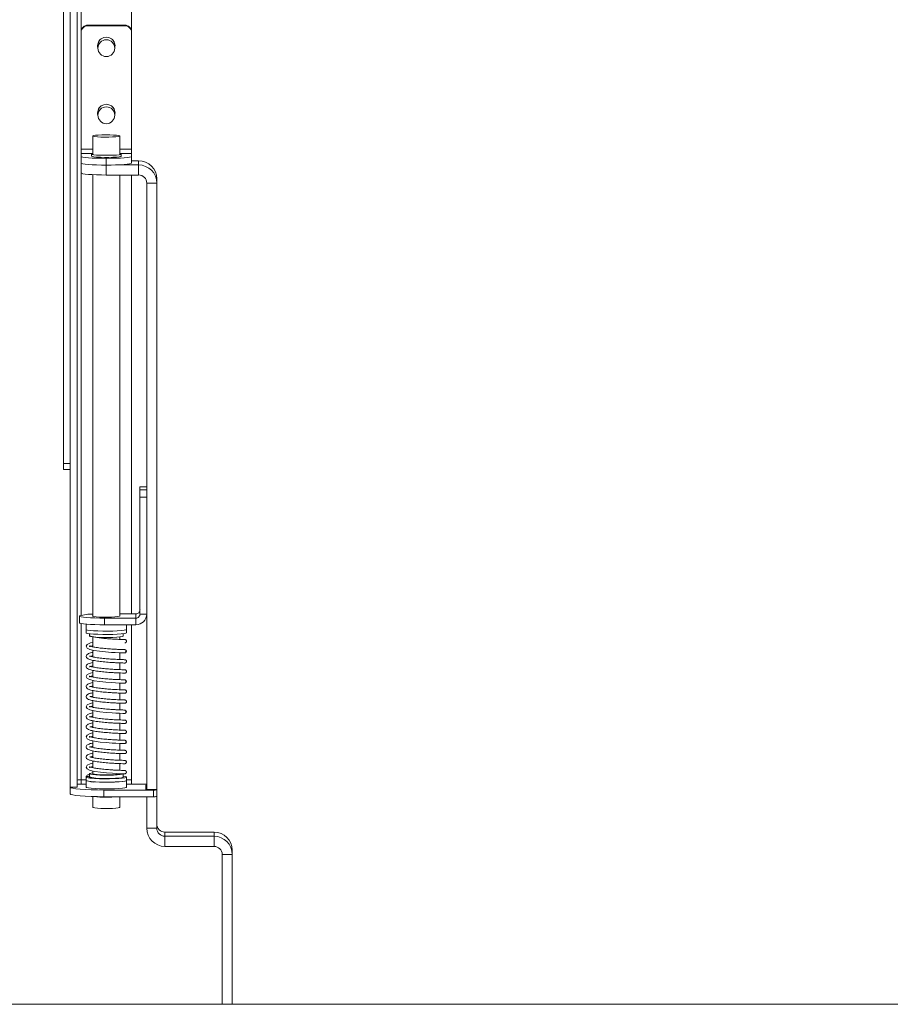
# Model space of a CAD drawing. Units: millimetres. Extents: x 95 to 3912, y 138 to 3180.
# Drawn here: x 838 to 1096, y 1017 to 1310 of the extents above; entities that cross this region are included whole.
import ezdxf

# ---------------------------------------------------------------- set-up
doc = ezdxf.new("R2010")
doc.units = ezdxf.units.MM

msp = doc.modelspace()

# ---------------------------------------------------------------- linework, layer by layer
at = {"color": 7, "linetype": 'Continuous', "lineweight": 15}
for p, q in [((850.86, 1177.79), (850.86, 1505.74)), ((852.86, 1177.79), (852.86, 1505.74)), ((854.86, 1476.2), (854.86, 1081.67)), ((871.06, 1477.28), (871.06, 1305.88)), ((858.06, 1307.87), (858.06, 1307.7)), ((858.06, 1307.87), (869.06, 1307.87)), ((858.06, 1307.7), (869.06, 1307.7)), ((869.06, 1307.7), (869.06, 1307.87)), ((856.06, 1305.71), (856.06, 1305.88)), ((856.06, 1271.03), (856.06, 1305.71)), ((871.06, 1305.88), (871.06, 1305.71)), ((871.06, 1271.03), (871.06, 1305.71)), ((861.06, 1301.18), (860.97, 1301.81)), ((861.06, 1301.89), (861.06, 1301.06)), ((866.06, 1301.06), (866.06, 1301.89)), ((861.06, 1281.25), (860.97, 1281.88)), ((861.06, 1281.96), (861.06, 1281.13)), ((866.06, 1281.13), (866.06, 1281.96)), ((859.56, 1274.98), (859.56, 1269.6)), ((867.56, 1269.6), (867.56, 1274.98)), ((856.06, 1269.74), (856.06, 1271.03)), ((856.06, 1268.96), (856.06, 1269.74)), ((856.06, 1266.97), (856.06, 1268.96)), ((859.17, 1269.6), (859.17, 1269)), ((867.96, 1269), (867.96, 1269.6)), ((871.06, 1269.74), (871.06, 1271.03)), ((871.06, 1268.96), (871.06, 1269.74)), ((871.06, 1268.96), (871.06, 1266.97)), ((856.06, 1264.02), (856.06, 1266.97)), ((863.56, 1268.34), (863.56, 1266.34)), ((866.26, 1266.38), (873.14, 1266.38)), ((873.14, 1267.63), (871.06, 1267.63)), ((873.14, 1267.63), (873.14, 1266.38)), ((873.14, 1263.39), (873.14, 1266.38)), ((859.56, 1263.49), (859.56, 1132.4)), ((863.56, 1263.39), (873.14, 1263.39)), ((867.56, 1132.4), (867.56, 1263.39)), ((871.06, 1263.39), (871.06, 1133.1)), ((875.56, 1260.98), (878.56, 1260.98)), ((875.56, 1260.98), (875.56, 1081.01)), ((878.56, 1262.23), (878.56, 1260.98)), ((878.56, 1260.98), (878.56, 1080.93)), ((850.86, 1177.79), (852.86, 1177.79)), ((850.86, 1175.95), (850.86, 1177.79)), ((850.86, 1175.95), (852.86, 1175.95)), ((852.86, 1177.79), (852.86, 1175.95)), ((852.86, 1175.95), (852.86, 1081.67)), ((875.56, 1170.81), (873.56, 1170.81)), ((873.56, 1170.8), (873.56, 1170.81)), ((875.56, 1170.8), (873.56, 1170.8)), ((873.56, 1170.8), (873.56, 1169.89)), ((873.56, 1167.73), (873.56, 1169.89)), ((873.56, 1169.89), (875.56, 1169.89)), ((875.56, 1167.73), (873.56, 1167.73)), ((873.56, 1133.05), (873.56, 1167.73)), ((875.56, 1133.05), (875.56, 1167.73)), ((855.56, 1132.48), (855.56, 1130.49)), ((863.06, 1131.85), (872.36, 1131.85)), ((863.06, 1131.85), (863.06, 1129.86)), ((867.56, 1133.1), (872.36, 1133.1)), ((867.66, 1132.48), (867.56, 1132.55)), ((872.36, 1133.1), (872.36, 1131.85)), ((872.36, 1129.86), (872.36, 1131.85)), ((873.56, 1133.05), (875.56, 1133.05)), ((857.56, 1130.06), (857.56, 1128.49)), ((857.56, 1128.49), (857.56, 1127.5)), ((863.06, 1129.86), (872.36, 1129.86)), ((869.56, 1128.49), (869.56, 1129.86)), ((869.56, 1127.5), (869.56, 1128.49)), ((871.06, 1129.86), (871.06, 1083.85)), ((858.56, 1127.22), (858.56, 1126.5)), ((858.56, 1126.45), (858.59, 1126.4)), ((859.56, 1126.25), (859.56, 1123.34)), ((867.56, 1125.53), (867.56, 1126.25)), ((868.56, 1126.5), (868.56, 1127.22)), ((859.56, 1122.33), (859.56, 1120.33)), ((867.56, 1119.56), (867.56, 1121.55)), ((859.56, 1119.34), (859.56, 1117.34)), ((867.56, 1116.57), (867.56, 1118.56)), ((859.56, 1116.35), (859.56, 1114.37)), ((867.56, 1113.58), (867.56, 1115.57)), ((859.56, 1113.36), (859.56, 1111.37)), ((867.56, 1110.59), (867.56, 1112.58)), ((858.89, 1108.54), (859.56, 1108.7)), ((859.56, 1110.37), (859.56, 1108.37)), ((867.56, 1107.6), (867.56, 1109.59)), ((859.56, 1107.38), (859.56, 1105.4)), ((867.56, 1104.61), (867.56, 1106.6)), ((859.56, 1104.4), (859.56, 1102.4)), ((867.56, 1101.62), (867.56, 1103.61)), ((859.56, 1101.4), (859.56, 1099.41)), ((867.56, 1098.63), (867.56, 1100.62)), ((859.56, 1098.41), (859.56, 1096.43)), ((867.56, 1095.64), (867.56, 1097.63)), ((859.56, 1095.43), (859.56, 1093.43)), ((867.56, 1092.65), (867.56, 1094.64)), ((859.56, 1092.42), (859.56, 1090.44)), ((867.56, 1089.66), (867.56, 1091.65)), ((859.56, 1089.45), (859.56, 1087.46)), ((867.56, 1086.67), (867.56, 1088.66)), ((857.56, 1084.65), (857.56, 1083.65)), ((858.56, 1085.64), (858.56, 1084.65)), ((859.56, 1086.46), (859.56, 1085.64)), ((867.56, 1085.64), (867.56, 1085.67)), ((868.56, 1084.65), (868.56, 1085.64)), ((869.56, 1083.65), (869.56, 1084.65)), ((854.86, 1081.67), (852.86, 1081.67)), ((852.86, 1081.67), (852.86, 1081.66)), ((852.86, 1079.66), (852.86, 1081.66)), ((856.06, 1082.56), (854.86, 1082.56)), ((856.06, 1083.85), (856.06, 1082.56)), ((857.56, 1083.65), (857.56, 1081.66)), ((869.56, 1081.66), (869.56, 1083.65)), ((871.06, 1082.56), (871.06, 1083.85)), ((871.06, 1082.56), (875.56, 1082.56)), ((875.56, 1082.3), (875.31, 1082.3)), ((875.31, 1082.3), (875.31, 1081.01)), ((859.56, 1078.88), (859.56, 1075.68)), ((862.86, 1080.82), (877.56, 1080.82)), ((862.86, 1080.82), (862.86, 1078.83)), ((862.86, 1078.83), (877.56, 1078.83)), ((867.56, 1075.68), (867.56, 1078.83)), ((875.31, 1081.01), (877.56, 1081.01)), ((875.56, 1078.83), (875.56, 1069.49)), ((877.56, 1078.83), (877.56, 1080.82)), ((878.56, 1080.93), (878.56, 1080.91)), ((878.56, 1080.91), (878.56, 1078.91)), ((878.56, 1078.91), (878.56, 1069.49)), ((878.56, 1069.49), (875.56, 1069.49)), ((880.98, 1067.08), (880.98, 1068.33)), ((880.98, 1068.33), (895.56, 1068.33)), ((880.98, 1067.08), (880.98, 1064.09)), ((895.56, 1067.08), (880.98, 1067.08)), ((895.56, 1067.08), (895.56, 1068.33)), ((895.56, 1064.09), (895.56, 1067.08)), ((895.56, 1064.09), (880.98, 1064.09)), ((900.98, 1061.68), (897.98, 1061.68)), ((897.98, 1017.2), (897.98, 1061.68)), ((900.98, 1061.68), (900.98, 1062.93)), ((900.98, 1017.2), (900.98, 1061.68)), ((1768.98, 1017.2), (568.98, 1017.2))]:
    msp.add_line(p, q, dxfattribs=at)
at = {"color": 8, "linetype": 'Continuous', "lineweight": 15}
for p, q in [((856.06, 1479.27), (856.06, 1305.88)), ((856.06, 1271.03), (859.56, 1271.03)), ((856.06, 1269.74), (859.48, 1269.74)), ((867.56, 1271.03), (871.06, 1271.03)), ((867.65, 1269.74), (871.06, 1269.74)), ((863.56, 1266.34), (863.56, 1263.39)), ((856.06, 1264.02), (856.06, 1132.7)), ((856.06, 1130.26), (856.06, 1083.85)), ((856.06, 1083.85), (857.56, 1083.85)), ((856.06, 1082.56), (857.56, 1082.56)), ((869.56, 1083.85), (871.06, 1083.85)), ((869.56, 1082.56), (871.06, 1082.56))]:
    msp.add_line(p, q, dxfattribs=at)
at = {"color": 7, "linetype": 'Continuous', "lineweight": 15, "flags": 128}
for points in [[(861.52, 1303.33), (861.25, 1302.84), (861.06, 1301.89)], [(866.06, 1301.89), (865.87, 1302.84), (865.61, 1303.33)], [(866.16, 1301.81), (866.12, 1301.41), (866.06, 1301.18)], [(861.52, 1283.4), (861.25, 1282.91), (861.06, 1281.96)], [(866.06, 1281.96), (865.87, 1282.91), (865.61, 1283.4)], [(866.16, 1281.88), (866.12, 1281.48), (866.06, 1281.25)], [(865.67, 1275.26), (866.58, 1275.2), (867.22, 1275.12), (867.54, 1275.02), (867.5, 1274.92), (867.11, 1274.83), (866.41, 1274.75), (865.45, 1274.69), (864.33, 1274.65), (863.14, 1274.65), (861.98, 1274.67), (860.97, 1274.73), (860.19, 1274.8), (859.71, 1274.89), (859.57, 1274.99), (859.78, 1275.09), (860.33, 1275.18), (861.17, 1275.25), (862.22, 1275.29), (863.39, 1275.31), (864.58, 1275.3), (865.67, 1275.26)], [(856.06, 1268.96), (856.21, 1268.84), (856.64, 1268.72), (857.33, 1268.61), (858.26, 1268.52), (859.4, 1268.44), (860.69, 1268.38), (862.1, 1268.35), (863.56, 1268.34)], [(867.56, 1269.75), (867.66, 1269.73), (867.95, 1269.63), (867.86, 1269.52), (867.39, 1269.42), (866.6, 1269.33), (865.55, 1269.27), (864.32, 1269.24), (863.03, 1269.24), (861.79, 1269.26), (860.7, 1269.32), (859.85, 1269.4), (859.33, 1269.5), (859.17, 1269.61), (859.39, 1269.71), (859.56, 1269.75)], [(867.96, 1269), (867.86, 1268.92), (867.39, 1268.82), (866.6, 1268.74), (865.55, 1268.67), (864.32, 1268.64), (863.03, 1268.64), (861.79, 1268.67), (860.7, 1268.72), (859.85, 1268.81), (859.33, 1268.9), (859.17, 1269)], [(863.56, 1268.34), (865.03, 1268.35), (866.43, 1268.38), (867.73, 1268.44), (868.87, 1268.52), (869.8, 1268.61), (870.49, 1268.72), (870.92, 1268.84), (871.06, 1268.96)], [(863.56, 1266.34), (862.1, 1266.35), (860.69, 1266.39), (859.4, 1266.45), (858.26, 1266.53), (857.33, 1266.62), (856.64, 1266.73), (856.21, 1266.85), (856.06, 1266.97)], [(871.06, 1266.97), (870.92, 1266.85), (870.49, 1266.73), (869.8, 1266.62), (868.87, 1266.53), (867.73, 1266.45), (866.43, 1266.39), (865.03, 1266.35), (863.56, 1266.34)], [(863.56, 1263.39), (862.1, 1263.41), (860.69, 1263.44), (859.4, 1263.5), (858.26, 1263.58), (857.33, 1263.67), (856.64, 1263.78), (856.21, 1263.9), (856.06, 1264.02)], [(855.56, 1132.48), (855.71, 1132.36), (856.14, 1132.24), (856.83, 1132.13), (857.76, 1132.04), (858.9, 1131.96), (860.19, 1131.9), (861.6, 1131.87), (863.06, 1131.85)], [(859.56, 1132.55), (859.51, 1132.53), (859.51, 1132.43), (859.87, 1132.33), (860.56, 1132.25), (861.51, 1132.18), (862.65, 1132.15), (863.87, 1132.14), (865.06, 1132.16), (866.12, 1132.21), (866.95, 1132.29), (867.48, 1132.38), (867.66, 1132.48), (867.66, 1132.48)], [(863.06, 1129.86), (861.6, 1129.87), (860.19, 1129.91), (858.9, 1129.97), (857.76, 1130.04), (856.83, 1130.14), (856.14, 1130.25), (855.71, 1130.36), (855.56, 1130.49)], [(869.56, 1128.49), (869.39, 1128.37), (868.85, 1128.26), (867.98, 1128.15), (866.83, 1128.07), (865.48, 1128.02), (864, 1127.99), (862.5, 1128), (861.06, 1128.04), (859.79, 1128.1), (858.75, 1128.19), (858.01, 1128.3), (857.62, 1128.42), (857.56, 1128.49)], [(869.56, 1128.49), (869.39, 1128.37), (868.85, 1128.26), (867.98, 1128.15), (866.83, 1128.07), (865.48, 1128.02), (864, 1127.99), (862.5, 1128), (861.06, 1128.04), (859.79, 1128.1), (858.75, 1128.19), (858.01, 1128.3), (857.62, 1128.42), (857.56, 1128.49)], [(869.56, 1127.5), (869.39, 1127.38), (868.85, 1127.26), (867.98, 1127.16), (866.83, 1127.08), (865.48, 1127.02), (864, 1127), (862.5, 1127), (861.06, 1127.04), (859.79, 1127.11), (858.75, 1127.2), (858.01, 1127.31), (857.62, 1127.43), (857.56, 1127.5)], [(868.56, 1126.5), (868.55, 1126.47), (868.26, 1126.36), (867.62, 1126.26), (866.68, 1126.17), (865.51, 1126.12), (864.2, 1126.09), (862.84, 1126.09), (861.53, 1126.12), (860.37, 1126.18), (859.45, 1126.26), (858.84, 1126.36), (858.58, 1126.47)], [(859.56, 1124.65), (858.85, 1124.5), (857.88, 1124.06), (857.56, 1123.49), (857.86, 1122.94), (858.64, 1122.56), (859.89, 1122.25), (861.55, 1122), (863.35, 1121.81), (865.15, 1121.67), (866.24, 1121.61), (867.38, 1121.55), (868.38, 1121.52), (868.99, 1121.51), (868.99, 1121.51)], [(859.56, 1115.68), (858.82, 1115.52), (857.88, 1115.09), (857.56, 1114.53), (857.86, 1113.97), (858.66, 1113.58), (859.95, 1113.27), (861.62, 1113.02), (863.42, 1112.83), (865.21, 1112.7), (866.3, 1112.63), (867.42, 1112.58), (868.41, 1112.55), (869, 1112.54), (869, 1112.54)], [(859.56, 1106.71), (858.79, 1106.54), (857.88, 1106.12), (857.56, 1105.56), (857.87, 1105), (858.69, 1104.6), (860, 1104.29), (861.68, 1104.05), (863.49, 1103.86), (865.28, 1103.72), (866.36, 1103.66), (867.47, 1103.61), (868.45, 1103.58), (869.01, 1103.57), (869.01, 1103.57)], [(859.56, 1097.75), (858.76, 1097.56), (857.87, 1097.15), (857.56, 1096.59), (857.87, 1096.03), (858.72, 1095.63), (860.05, 1095.31), (861.75, 1095.07), (863.56, 1094.88), (865.34, 1094.75), (866.42, 1094.69), (867.52, 1094.64), (868.48, 1094.61), (869.01, 1094.6), (869.01, 1094.6)], [(859.56, 1088.78), (858.74, 1088.59), (857.87, 1088.18), (857.56, 1087.62), (857.87, 1087.06), (858.74, 1086.65), (860.11, 1086.33), (861.81, 1086.09), (863.63, 1085.91), (865.41, 1085.78), (866.48, 1085.72), (867.56, 1085.67), (868.51, 1085.64), (869.02, 1085.63), (869.02, 1085.63)], [(857.57, 1084.66), (857.71, 1084.54), (858.22, 1084.42), (859.07, 1084.31), (860.2, 1084.23), (861.54, 1084.17), (863.01, 1084.15), (864.51, 1084.15), (865.95, 1084.19), (867.25, 1084.25), (868.31, 1084.34), (869.07, 1084.45), (869.49, 1084.57), (869.54, 1084.69), (869.21, 1084.81), (868.56, 1084.92)], [(858.57, 1084.66), (858.71, 1084.54), (859.22, 1084.44), (860.04, 1084.35), (861.13, 1084.28), (862.4, 1084.24), (863.75, 1084.23), (865.09, 1084.25), (866.32, 1084.3), (867.35, 1084.37), (868.09, 1084.47), (868.49, 1084.58), (868.56, 1084.65)], [(859.56, 1085.89), (859.08, 1085.83), (858.65, 1085.72), (858.58, 1085.6), (858.89, 1085.49), (859.54, 1085.39), (860.49, 1085.31), (861.67, 1085.26), (862.98, 1085.23), (864.35, 1085.23), (865.65, 1085.26), (866.8, 1085.32), (867.71, 1085.41), (868.31, 1085.51), (868.56, 1085.62), (868.56, 1085.64)], [(859.56, 1085.64), (859.66, 1085.57), (860.09, 1085.48), (860.83, 1085.4), (861.81, 1085.34), (862.95, 1085.31), (864.14, 1085.31), (865.28, 1085.34), (866.27, 1085.4), (867.02, 1085.47), (867.46, 1085.57), (867.56, 1085.64)], [(852.86, 1081.66), (853.06, 1081.49), (853.63, 1081.34), (854.55, 1081.19), (855.79, 1081.07), (857.31, 1080.96), (859.04, 1080.89), (860.91, 1080.84), (862.86, 1080.82)], [(857.56, 1083.65), (857.72, 1083.53), (858.25, 1083.42), (859.11, 1083.31), (860.25, 1083.23), (861.59, 1083.18), (863.06, 1083.15), (864.57, 1083.16), (866.01, 1083.19), (867.29, 1083.26), (868.34, 1083.35), (869.1, 1083.45), (869.5, 1083.58), (869.56, 1083.65)], [(857.56, 1081.66), (857.72, 1081.54), (858.25, 1081.42), (859.11, 1081.32), (860.25, 1081.24), (861.59, 1081.18), (863.06, 1081.16), (864.57, 1081.16), (866.01, 1081.2), (867.29, 1081.26), (868.34, 1081.35), (869.1, 1081.46), (869.5, 1081.58), (869.56, 1081.66)], [(860.4, 1083.22), (861.77, 1083.17), (863.25, 1083.15), (864.75, 1083.16), (866.17, 1083.2), (867.43, 1083.27), (868.45, 1083.36), (869.16, 1083.47), (869.52, 1083.59), (869.56, 1083.65)], [(862.86, 1078.83), (860.91, 1078.85), (859.04, 1078.89), (857.31, 1078.97), (855.79, 1079.07), (854.55, 1079.2), (853.63, 1079.34), (853.06, 1079.5), (852.86, 1079.66)], [(867.56, 1075.68), (867.5, 1075.62), (867.11, 1075.52), (866.41, 1075.44), (865.45, 1075.38), (864.33, 1075.35), (863.14, 1075.34), (861.98, 1075.37), (860.97, 1075.42), (860.19, 1075.5), (859.71, 1075.59), (859.56, 1075.68)]]:
    msp.add_lwpolyline(points, dxfattribs=at)
at = {"color": 7, "linetype": 'Continuous', "lineweight": 15}
for centre in [(863.57, 1301.06), (863.57, 1281.13)]:
    msp.add_circle(centre, 2.5, dxfattribs=at)
for centre, radius, start, end in [((858.06, 1305.87), 2, 89.8999, 179.9004), ((858.06, 1305.71), 2, 89.9, 179.9003), ((869.07, 1305.87), 2, 0.0991, 90.0998), ((869.07, 1305.71), 2, 0.0992, 90.0997), ((863.56, 1301.72), 2.6, 344.1392, 195.8608), ((863.56, 1281.79), 2.6, 344.1392, 195.8608), ((873.15, 1262.22), 5.41, 0.1001, 90.0994), ((873.15, 1260.97), 5.41, 0.1001, 90.0994), ((873.15, 1260.98), 2.42, 0.0997, 90.0993), ((872.37, 1134.3), 1.2, 269.9004, 359.9007), ((859.05, 1122.03), 11.02, 87.3054, 108.4283), ((872.37, 1133.05), 1.2, 269.9004, 359.9007), ((872.37, 1133.05), 3.19, 269.9004, 359.9002), ((858.71, 1082.34), 2.59, 93.1782, 116.1695), ((855.77, 1080.17), 3.69, 85.3692, 104.1569), ((859.82, 1089.06), 5.87, 247.3355, 275.6269), ((863.6, 1117.14), 38.46, 264.4065, 274.9683), ((877.81, 1077.95), 3.07, 75.8409, 94.6326), ((877.81, 1083.88), 3.07, 265.3613, 284.1618), ((877.81, 1081.89), 3.07, 265.3674, 284.1591), ((880.98, 1070.74), 2.42, 180.1003, 270.099), ((880.98, 1069.5), 5.41, 180.0999, 270.0995), ((880.98, 1069.5), 2.42, 180.0996, 270.099), ((895.57, 1062.92), 5.41, 0.1001, 90.0993), ((895.57, 1061.67), 5.41, 0.1001, 90.0997), ((895.57, 1061.67), 2.42, 0.1007, 90.0993)]:
    msp.add_arc(centre, radius, start, end, dxfattribs=at)
for points, knots in [([(869.05, 1125.49), (869.04, 1125.49), (869.01, 1125.49), (868.49, 1125.5), (867.76, 1125.53), (866.75, 1125.56), (865.49, 1125.63), (863.96, 1125.74), (862.47, 1125.87), (861.03, 1126.05), (859.78, 1126.25), (858.91, 1126.45), (858.62, 1126.57), (858.6, 1126.53), (858.6, 1126.52)], [0, 0, 0, 0, 0.081508, 0.171121, 0.250742, 0.318545, 0.423699, 0.513582, 0.605263, 0.699622, 0.796914, 0.898537, 0.990881, 1, 1, 1, 1]), ([(869.55, 1124.99), (869.55, 1125.04), (869.54, 1125.14), (869.47, 1125.27), (869.38, 1125.37), (869.29, 1125.43), (869.18, 1125.48), (869.09, 1125.48), (869.05, 1125.49)], [0, 0, 0, 0, 0.181315, 0.410105, 0.543811, 0.688663, 0.842056, 1, 1, 1, 1]), ([(868.99, 1122.5), (868.83, 1122.5), (868.52, 1122.51), (867.49, 1122.55), (866.37, 1122.59), (865.04, 1122.67), (863.47, 1122.79), (861.71, 1122.97), (860.15, 1123.19), (859.07, 1123.42), (858.56, 1123.63), (858.57, 1123.49), (858.56, 1123.38), (858.89, 1123.5), (859.17, 1123.59), (859.48, 1123.64), (859.56, 1123.66)], [0, 0, 0, 0, 0.093908, 0.176795, 0.24714, 0.306731, 0.396295, 0.485469, 0.577558, 0.66594, 0.745027, 0.81439, 0.888507, 0.934128, 0.981968, 1, 1, 1, 1]), ([(868.99, 1121.51), (869.03, 1121.51), (869.11, 1121.51), (869.22, 1121.56), (869.32, 1121.62), (869.41, 1121.71), (869.47, 1121.84), (869.49, 1122), (869.47, 1122.15), (869.4, 1122.28), (869.31, 1122.38), (869.22, 1122.44), (869.11, 1122.49), (869.03, 1122.5), (868.99, 1122.5)], [0, 0, 0, 0, 0.079172, 0.155994, 0.228491, 0.295344, 0.409624, 0.500006, 0.590385, 0.70466, 0.771515, 0.844019, 0.920837, 1, 1, 1, 1]), ([(868.99, 1121.51), (869.03, 1121.51), (869.11, 1121.51), (869.22, 1121.56), (869.31, 1121.62), (869.4, 1121.71), (869.47, 1121.84), (869.49, 1122), (869.47, 1122.15), (869.41, 1122.28), (869.32, 1122.38), (869.22, 1122.44), (869.11, 1122.49), (869.03, 1122.5), (868.99, 1122.5)], [0, 0, 0, 0, 0.079249, 0.156122, 0.22865, 0.295508, 0.409727, 0.5, 0.590267, 0.704487, 0.771338, 0.843867, 0.920741, 1, 1, 1, 1]), ([(869.05, 1124.49), (869.09, 1124.49), (869.18, 1124.5), (869.29, 1124.54), (869.38, 1124.61), (869.47, 1124.71), (869.54, 1124.84), (869.55, 1124.94), (869.55, 1124.99)], [0, 0, 0, 0, 0.158693, 0.312579, 0.457661, 0.591372, 0.819639, 1, 1, 1, 1]), ([(859.56, 1121.68), (859.11, 1121.57), (858.24, 1121.37), (857.54, 1120.82), (857.55, 1120.17), (858.16, 1119.7), (859.23, 1119.37), (860.79, 1119.1), (862.65, 1118.87), (864.42, 1118.73), (866.06, 1118.62), (867.49, 1118.56), (868.44, 1118.53), (868.94, 1118.52), (869.01, 1118.51), (869.05, 1118.51)], [0, 0, 0, 0, 0.091518, 0.174382, 0.245003, 0.316251, 0.403319, 0.494861, 0.575384, 0.6654, 0.730159, 0.807117, 0.897398, 0.947177, 1, 1, 1, 1]), ([(869.07, 1119.51), (868.98, 1119.51), (868.8, 1119.51), (867.9, 1119.54), (866.85, 1119.58), (865.81, 1119.64), (864.87, 1119.7), (863.67, 1119.78), (862.13, 1119.93), (860.69, 1120.12), (859.74, 1120.29), (859.17, 1120.41), (858.72, 1120.56), (858.64, 1120.56), (858.6, 1120.56)], [0, 0, 0, 0, 0.119877, 0.225536, 0.31447, 0.388871, 0.448363, 0.503065, 0.617384, 0.737163, 0.799199, 0.86246, 0.925493, 1, 1, 1, 1]), ([(858.69, 1120.44), (858.83, 1120.49), (859.01, 1120.56), (859.48, 1120.65), (859.56, 1120.67)], [0, 0, 0, 0, 0.819498, 1, 1, 1, 1]), ([(869.3, 1121.88), (869.33, 1121.89), (869.5, 1121.94), (869.6, 1122), (869.52, 1122.08), (869.47, 1122.11)], [0, 0, 0, 0, 0.080588, 0.52676, 1, 1, 1, 1]), ([(859.56, 1118.66), (859.32, 1118.62), (858.47, 1118.45), (857.87, 1118.15), (857.56, 1117.71), (857.55, 1117.29), (857.92, 1116.84), (858.67, 1116.54), (859.86, 1116.25), (861.48, 1116.02), (863.35, 1115.82), (865.1, 1115.69), (866.65, 1115.6), (867.94, 1115.55), (868.71, 1115.53), (869.02, 1115.53), (869.01, 1115.52), (869.01, 1115.52)], [0, 0, 0, 0, 0.041408, 0.144999, 0.187139, 0.222401, 0.287833, 0.353969, 0.436031, 0.52212, 0.600517, 0.689891, 0.754289, 0.830552, 0.920326, 0.969414, 1, 1, 1, 1]), ([(858.58, 1117.42), (858.58, 1117.41), (858.58, 1117.37), (858.79, 1117.51), (859.32, 1117.62), (859.56, 1117.67)], [0, 0, 0, 0, 0.024339, 0.561991, 1, 1, 1, 1]), ([(869.04, 1116.52), (869.02, 1116.52), (868.98, 1116.52), (868.29, 1116.54), (867.36, 1116.57), (866.17, 1116.62), (864.67, 1116.72), (862.86, 1116.86), (861.1, 1117.07), (859.86, 1117.27), (859.14, 1117.43), (858.72, 1117.57), (858.67, 1117.54), (858.64, 1117.53)], [0, 0, 0, 0, 0.096348, 0.200444, 0.289119, 0.361821, 0.474226, 0.582921, 0.695701, 0.812724, 0.873987, 0.933935, 1, 1, 1, 1]), ([(869.06, 1118.51), (869.1, 1118.52), (869.18, 1118.52), (869.3, 1118.57), (869.39, 1118.63), (869.48, 1118.73), (869.54, 1118.86), (869.57, 1119.01), (869.54, 1119.16), (869.48, 1119.29), (869.39, 1119.39), (869.29, 1119.46), (869.18, 1119.5), (869.1, 1119.51), (869.06, 1119.51)], [0, 0, 0, 0, 0.079025, 0.155734, 0.228176, 0.295018, 0.409391, 0.500009, 0.590616, 0.704992, 0.771851, 0.844283, 0.920999, 1, 1, 1, 1]), ([(869.06, 1118.51), (869.1, 1118.52), (869.18, 1118.52), (869.29, 1118.57), (869.39, 1118.63), (869.48, 1118.73), (869.54, 1118.86), (869.57, 1119.01), (869.54, 1119.16), (869.48, 1119.29), (869.39, 1119.39), (869.3, 1119.46), (869.18, 1119.5), (869.1, 1119.51), (869.06, 1119.51)], [0, 0, 0, 0, 0.079335, 0.156268, 0.228809, 0.295669, 0.409815, 0.499998, 0.590172, 0.704321, 0.77117, 0.843712, 0.920643, 1, 1, 1, 1]), ([(869, 1113.53), (868.85, 1113.54), (868.55, 1113.54), (867.54, 1113.58), (866.43, 1113.62), (865.11, 1113.7), (863.54, 1113.81), (861.77, 1113.99), (860.2, 1114.22), (859.09, 1114.44), (858.56, 1114.66), (858.57, 1114.52), (858.56, 1114.41), (858.87, 1114.53), (859.16, 1114.61), (859.47, 1114.67), (859.56, 1114.69)], [0, 0, 0, 0, 0.09358, 0.176257, 0.246354, 0.30575, 0.39508, 0.48395, 0.575853, 0.664822, 0.745366, 0.815162, 0.888325, 0.932905, 0.979778, 1, 1, 1, 1]), ([(869.54, 1116.02), (869.54, 1116.07), (869.53, 1116.18), (869.47, 1116.3), (869.38, 1116.4), (869.28, 1116.46), (869.17, 1116.51), (869.09, 1116.51), (869.05, 1116.52)], [0, 0, 0, 0, 0.181295, 0.410079, 0.543764, 0.688636, 0.842003, 1, 1, 1, 1]), ([(869.05, 1115.52), (869.09, 1115.52), (869.17, 1115.53), (869.28, 1115.58), (869.38, 1115.64), (869.47, 1115.74), (869.53, 1115.87), (869.54, 1115.98), (869.54, 1116.02)], [0, 0, 0, 0, 0.158728, 0.312571, 0.457668, 0.591371, 0.819637, 1, 1, 1, 1]), ([(859.56, 1112.71), (859.09, 1112.6), (858.22, 1112.4), (857.52, 1111.83), (857.57, 1111.17), (858.2, 1110.71), (859.28, 1110.39), (860.85, 1110.12), (862.72, 1109.9), (864.49, 1109.75), (866.12, 1109.65), (867.53, 1109.59), (868.47, 1109.56), (868.95, 1109.55), (869.02, 1109.55), (869.05, 1109.54)], [0, 0, 0, 0, 0.095114, 0.177795, 0.248242, 0.318955, 0.405638, 0.496751, 0.577004, 0.666656, 0.731197, 0.807816, 0.897793, 0.947318, 1, 1, 1, 1]), ([(869.08, 1110.54), (868.99, 1110.54), (868.83, 1110.54), (867.94, 1110.57), (866.9, 1110.61), (865.88, 1110.66), (864.93, 1110.72), (863.74, 1110.81), (862.2, 1110.95), (860.75, 1111.14), (859.78, 1111.31), (859.19, 1111.44), (858.72, 1111.58), (858.64, 1111.59), (858.6, 1111.59)], [0, 0, 0, 0, 0.119347, 0.224503, 0.313067, 0.387059, 0.446298, 0.500821, 0.614515, 0.73396, 0.796134, 0.859929, 0.923833, 1, 1, 1, 1]), ([(858.68, 1111.46), (858.82, 1111.52), (859, 1111.59), (859.47, 1111.68), (859.56, 1111.7)], [0, 0, 0, 0, 0.795856, 1, 1, 1, 1]), ([(869, 1112.54), (869.04, 1112.54), (869.12, 1112.54), (869.24, 1112.59), (869.33, 1112.65), (869.42, 1112.75), (869.48, 1112.87), (869.5, 1113.03), (869.48, 1113.18), (869.42, 1113.31), (869.33, 1113.41), (869.23, 1113.48), (869.12, 1113.52), (869.04, 1113.53), (869, 1113.53)], [0, 0, 0, 0, 0.079142, 0.155951, 0.228451, 0.295296, 0.409587, 0.499994, 0.590392, 0.704686, 0.771534, 0.844037, 0.920843, 1, 1, 1, 1]), ([(869, 1112.54), (869.04, 1112.54), (869.12, 1112.54), (869.23, 1112.59), (869.33, 1112.65), (869.42, 1112.75), (869.48, 1112.87), (869.5, 1113.03), (869.48, 1113.18), (869.42, 1113.31), (869.33, 1113.41), (869.24, 1113.48), (869.12, 1113.52), (869.04, 1113.53), (869, 1113.53)], [0, 0, 0, 0, 0.079275, 0.15616, 0.228696, 0.295551, 0.409757, 0.500013, 0.590264, 0.704469, 0.771317, 0.843853, 0.920738, 1, 1, 1, 1]), ([(869.29, 1112.92), (869.32, 1112.93), (869.49, 1112.98), (869.6, 1113.04), (869.52, 1113.12), (869.48, 1113.16)], [0, 0, 0, 0, 0.069767, 0.520881, 1, 1, 1, 1]), ([(859.56, 1109.69), (859.31, 1109.64), (858.46, 1109.48), (857.86, 1109.18), (857.56, 1108.74), (857.55, 1108.32), (857.93, 1107.86), (858.7, 1107.57), (859.92, 1107.27), (861.55, 1107.04), (863.42, 1106.84), (865.16, 1106.72), (866.7, 1106.63), (867.98, 1106.58), (868.73, 1106.56), (869.03, 1106.56), (869.01, 1106.56), (869, 1106.55)], [0, 0, 0, 0, 0.043355, 0.145461, 0.187261, 0.222495, 0.288889, 0.356576, 0.439187, 0.525282, 0.603662, 0.693075, 0.757454, 0.833728, 0.923461, 0.972544, 1, 1, 1, 1]), ([(869.04, 1107.55), (869.02, 1107.55), (869, 1107.55), (868.32, 1107.57), (867.41, 1107.6), (866.23, 1107.65), (864.74, 1107.74), (862.92, 1107.89), (861.16, 1108.09), (859.9, 1108.29), (859.17, 1108.45), (858.73, 1108.6), (858.67, 1108.57), (858.65, 1108.56)], [0, 0, 0, 0, 0.092749, 0.19692, 0.285801, 0.358554, 0.471124, 0.57995, 0.692928, 0.810122, 0.87154, 0.931731, 1, 1, 1, 1]), ([(869.06, 1109.54), (869.1, 1109.55), (869.19, 1109.55), (869.3, 1109.6), (869.39, 1109.66), (869.48, 1109.76), (869.55, 1109.89), (869.57, 1110.04), (869.55, 1110.19), (869.48, 1110.32), (869.39, 1110.42), (869.3, 1110.49), (869.18, 1110.53), (869.1, 1110.54), (869.06, 1110.54)], [0, 0, 0, 0, 0.079012, 0.155718, 0.228155, 0.29499, 0.409377, 0.499995, 0.590619, 0.705004, 0.771854, 0.844299, 0.921, 1, 1, 1, 1]), ([(869.06, 1109.54), (869.1, 1109.55), (869.18, 1109.55), (869.3, 1109.6), (869.39, 1109.66), (869.48, 1109.76), (869.55, 1109.89), (869.57, 1110.04), (869.55, 1110.2), (869.48, 1110.32), (869.39, 1110.42), (869.3, 1110.49), (869.2, 1110.53), (869.13, 1110.53), (869.1, 1110.54)], [0, 0, 0, 0, 0.081424, 0.160369, 0.234824, 0.303428, 0.420554, 0.513092, 0.605637, 0.722772, 0.791363, 0.865811, 0.944755, 1, 1, 1, 1]), ([(869.02, 1104.56), (868.87, 1104.57), (868.58, 1104.57), (867.59, 1104.61), (866.49, 1104.65), (865.18, 1104.73), (863.61, 1104.84), (861.84, 1105.02), (860.25, 1105.24), (859.11, 1105.47), (858.56, 1105.69), (858.56, 1105.55), (858.58, 1105.42), (858.95, 1105.61), (859.46, 1105.7), (859.56, 1105.72)], [0, 0, 0, 0, 0.093296, 0.175791, 0.245677, 0.304896, 0.394037, 0.482631, 0.574388, 0.663971, 0.745997, 0.816259, 0.888505, 0.97757, 1, 1, 1, 1]), ([(869.54, 1107.05), (869.53, 1107.1), (869.53, 1107.21), (869.46, 1107.34), (869.37, 1107.43), (869.28, 1107.5), (869.17, 1107.54), (869.08, 1107.55), (869.04, 1107.55)], [0, 0, 0, 0, 0.1812625, 0.4100513, 0.5437296, 0.6886005, 0.8419944, 1, 1, 1, 1]), ([(869.04, 1106.55), (869.08, 1106.55), (869.17, 1106.56), (869.28, 1106.61), (869.37, 1106.67), (869.46, 1106.77), (869.53, 1106.9), (869.53, 1107.01), (869.54, 1107.05)], [0, 0, 0, 0, 0.158718, 0.312579, 0.457668, 0.591354, 0.819637, 1, 1, 1, 1]), ([(859.56, 1103.74), (859.55, 1103.74), (858.94, 1103.64), (858.23, 1103.41), (857.49, 1102.83), (857.6, 1102.17), (858.24, 1101.73), (859.33, 1101.41), (860.91, 1101.14), (862.79, 1100.92), (864.56, 1100.78), (866.18, 1100.68), (867.58, 1100.62), (868.5, 1100.59), (868.97, 1100.58), (869.02, 1100.58), (869.05, 1100.58)], [0, 0, 0, 0, 0.0022158, 0.0979965, 0.1805518, 0.2508666, 0.3211178, 0.407488, 0.4982513, 0.5782904, 0.6676536, 0.7320224, 0.8083686, 0.8981058, 0.9474157, 1, 1, 1, 1]), ([(869.08, 1101.57), (869, 1101.57), (868.85, 1101.57), (867.98, 1101.6), (866.96, 1101.64), (865.94, 1101.69), (865, 1101.75), (863.81, 1101.84), (862.26, 1101.98), (860.8, 1102.17), (859.82, 1102.34), (859.22, 1102.46), (858.73, 1102.61), (858.64, 1102.62), (858.6, 1102.63)], [0, 0, 0, 0, 0.118832, 0.223482, 0.311692, 0.385275, 0.444258, 0.498597, 0.611678, 0.730797, 0.793098, 0.857414, 0.922174, 1, 1, 1, 1]), ([(858.68, 1102.49), (858.81, 1102.55), (858.99, 1102.62), (859.46, 1102.71), (859.56, 1102.73)], [0, 0, 0, 0, 0.772393, 1, 1, 1, 1]), ([(869.01, 1103.57), (869.05, 1103.57), (869.13, 1103.57), (869.25, 1103.62), (869.34, 1103.68), (869.43, 1103.78), (869.49, 1103.91), (869.51, 1104.06), (869.49, 1104.21), (869.43, 1104.34), (869.34, 1104.44), (869.24, 1104.51), (869.13, 1104.55), (869.05, 1104.56), (869.01, 1104.56)], [0, 0, 0, 0, 0.079134, 0.155922, 0.228406, 0.295263, 0.409569, 0.499999, 0.59043, 0.704729, 0.771588, 0.844069, 0.92087, 1, 1, 1, 1]), ([(869.01, 1103.57), (869.05, 1103.57), (869.13, 1103.57), (869.24, 1103.62), (869.34, 1103.68), (869.43, 1103.78), (869.49, 1103.91), (869.51, 1104.06), (869.49, 1104.21), (869.43, 1104.34), (869.34, 1104.44), (869.25, 1104.51), (869.13, 1104.55), (869.05, 1104.56), (869.01, 1104.56)], [0, 0, 0, 0, 0.07928, 0.15618, 0.228707, 0.29557, 0.40976, 0.499998, 0.590235, 0.704438, 0.771297, 0.843832, 0.920714, 1, 1, 1, 1]), ([(869.28, 1103.96), (869.3, 1103.97), (869.48, 1104.01), (869.6, 1104.08), (869.52, 1104.15), (869.49, 1104.19)], [0, 0, 0, 0, 0.059937, 0.515513, 1, 1, 1, 1]), ([(859.56, 1100.73), (859.3, 1100.67), (858.46, 1100.51), (857.86, 1100.21), (857.56, 1099.77), (857.55, 1099.34), (857.93, 1098.89), (858.72, 1098.59), (859.97, 1098.29), (861.61, 1098.06), (863.49, 1097.87), (865.23, 1097.75), (866.76, 1097.66), (868.02, 1097.61), (868.75, 1097.59), (869.03, 1097.59), (869.01, 1097.59), (869, 1097.59)], [0, 0, 0, 0, 0.045332, 0.145956, 0.187421, 0.222633, 0.28999, 0.359224, 0.442383, 0.528495, 0.606857, 0.696317, 0.760675, 0.836965, 0.926644, 0.975727, 1, 1, 1, 1]), ([(869.03, 1098.58), (869.03, 1098.58), (869.01, 1098.59), (868.36, 1098.6), (867.46, 1098.63), (866.29, 1098.68), (864.8, 1098.77), (862.99, 1098.91), (861.22, 1099.12), (859.95, 1099.32), (859.2, 1099.48), (858.74, 1099.63), (858.68, 1099.6), (858.65, 1099.59)], [0, 0, 0, 0, 0.089179, 0.193399, 0.282463, 0.355256, 0.467958, 0.576893, 0.69003, 0.80737, 0.86892, 0.92933, 1, 1, 1, 1]), ([(858.88, 1099.57), (858.99, 1099.6), (859.17, 1099.66), (859.45, 1099.72), (859.56, 1099.74)], [0, 0, 0, 0, 0.617178, 1, 1, 1, 1]), ([(869.06, 1100.58), (869.11, 1100.58), (869.19, 1100.58), (869.3, 1100.63), (869.39, 1100.69), (869.48, 1100.79), (869.55, 1100.92), (869.57, 1101.07), (869.55, 1101.23), (869.48, 1101.36), (869.39, 1101.45), (869.3, 1101.52), (869.19, 1101.56), (869.1, 1101.57), (869.06, 1101.57)], [0, 0, 0, 0, 0.0789932, 0.1557024, 0.2281318, 0.2949683, 0.4093627, 0.5000006, 0.5906409, 0.7050327, 0.771861, 0.8442994, 0.9210042, 1, 1, 1, 1]), ([(869.06, 1100.58), (869.1, 1100.58), (869.19, 1100.58), (869.3, 1100.63), (869.39, 1100.69), (869.48, 1100.79), (869.55, 1100.92), (869.57, 1101.07), (869.55, 1101.23), (869.48, 1101.36), (869.39, 1101.45), (869.3, 1101.52), (869.23, 1101.55), (869.19, 1101.56), (869.19, 1101.56)], [0, 0, 0, 0, 0.08614, 0.169655, 0.248412, 0.32096, 0.444865, 0.542758, 0.640645, 0.764552, 0.837109, 0.915857, 0.999373, 1, 1, 1, 1]), ([(869.03, 1095.59), (868.88, 1095.6), (868.62, 1095.6), (867.64, 1095.63), (866.55, 1095.68), (865.24, 1095.75), (863.68, 1095.86), (861.9, 1096.04), (860.29, 1096.26), (859.13, 1096.49), (858.56, 1096.72), (858.56, 1096.59), (858.58, 1096.45), (858.94, 1096.63), (859.45, 1096.73), (859.56, 1096.75)], [0, 0, 0, 0, 0.0929756, 0.1752441, 0.2448969, 0.303909, 0.3928236, 0.4810948, 0.5726693, 0.662815, 0.7462791, 0.8169784, 0.8882842, 0.975359, 1, 1, 1, 1]), ([(869.53, 1098.09), (869.53, 1098.13), (869.52, 1098.24), (869.45, 1098.37), (869.36, 1098.46), (869.27, 1098.53), (869.16, 1098.57), (869.08, 1098.58), (869.04, 1098.58)], [0, 0, 0, 0, 0.181245, 0.409999, 0.543684, 0.68857, 0.842006, 1, 1, 1, 1]), ([(869.04, 1097.58), (869.08, 1097.59), (869.16, 1097.59), (869.27, 1097.64), (869.36, 1097.7), (869.45, 1097.8), (869.52, 1097.93), (869.53, 1098.04), (869.53, 1098.09)], [0, 0, 0, 0, 0.1586819, 0.3125715, 0.4576593, 0.5913543, 0.8196363, 1, 1, 1, 1]), ([(859.56, 1094.77), (859.53, 1094.77), (858.9, 1094.66), (858.19, 1094.42), (857.48, 1093.84), (857.62, 1093.17), (858.28, 1092.75), (859.38, 1092.43), (860.98, 1092.17), (862.86, 1091.94), (864.63, 1091.81), (866.24, 1091.7), (867.63, 1091.65), (868.53, 1091.62), (868.98, 1091.61), (869.02, 1091.61), (869.05, 1091.61)], [0, 0, 0, 0, 0.005012, 0.100692, 0.18313, 0.253315, 0.323135, 0.409215, 0.499653, 0.579489, 0.668588, 0.732792, 0.808889, 0.898395, 0.947508, 1, 1, 1, 1]), ([(869.08, 1092.6), (869.01, 1092.6), (868.88, 1092.61), (868.02, 1092.63), (867.01, 1092.67), (866, 1092.72), (865.06, 1092.78), (863.87, 1092.86), (862.33, 1093), (860.85, 1093.19), (859.86, 1093.36), (859.24, 1093.49), (858.73, 1093.64), (858.64, 1093.65), (858.6, 1093.66)], [0, 0, 0, 0, 0.118332, 0.222474, 0.310342, 0.383514, 0.442237, 0.496394, 0.608874, 0.727675, 0.790094, 0.854915, 0.920515, 1, 1, 1, 1]), ([(858.67, 1093.52), (858.8, 1093.57), (858.98, 1093.64), (859.45, 1093.73), (859.56, 1093.76)], [0, 0, 0, 0, 0.749133, 1, 1, 1, 1]), ([(869.02, 1094.6), (869.06, 1094.6), (869.14, 1094.61), (869.26, 1094.65), (869.35, 1094.71), (869.44, 1094.81), (869.5, 1094.94), (869.52, 1095.09), (869.5, 1095.25), (869.44, 1095.38), (869.35, 1095.47), (869.25, 1095.54), (869.14, 1095.58), (869.06, 1095.59), (869.02, 1095.59)], [0, 0, 0, 0, 0.079114, 0.155896, 0.22837, 0.295224, 0.409542, 0.500006, 0.590457, 0.704781, 0.771629, 0.844106, 0.920896, 1, 1, 1, 1]), ([(869.02, 1094.6), (869.06, 1094.6), (869.14, 1094.61), (869.25, 1094.65), (869.35, 1094.71), (869.44, 1094.81), (869.5, 1094.94), (869.52, 1095.09), (869.5, 1095.25), (869.44, 1095.38), (869.35, 1095.47), (869.26, 1095.54), (869.14, 1095.58), (869.06, 1095.59), (869.02, 1095.59)], [0, 0, 0, 0, 0.079285, 0.1561936, 0.22873, 0.2955785, 0.4097742, 0.5000028, 0.5902191, 0.7044118, 0.771275, 0.8438042, 0.9207055, 1, 1, 1, 1]), ([(869.27, 1095), (869.29, 1095), (869.46, 1095.04), (869.59, 1095.11), (869.53, 1095.19), (869.5, 1095.23)], [0, 0, 0, 0, 0.051646, 0.510936, 1, 1, 1, 1]), ([(859.56, 1091.76), (859.29, 1091.7), (858.45, 1091.53), (857.85, 1091.23), (857.56, 1090.8), (857.55, 1090.37), (857.94, 1089.91), (858.75, 1089.61), (860.02, 1089.32), (861.68, 1089.09), (863.56, 1088.89), (865.3, 1088.77), (866.81, 1088.69), (868.06, 1088.64), (868.77, 1088.62), (869.03, 1088.62), (869, 1088.62), (869, 1088.62)], [0, 0, 0, 0, 0.04734, 0.146487, 0.187612, 0.222794, 0.291117, 0.36192, 0.445634, 0.531777, 0.610123, 0.699641, 0.763976, 0.840287, 0.929899, 0.978982, 1, 1, 1, 1]), ([(869.03, 1089.61), (869.03, 1089.61), (869.03, 1089.62), (868.4, 1089.63), (867.51, 1089.66), (866.35, 1089.71), (864.87, 1089.8), (863.06, 1089.94), (861.28, 1090.14), (860, 1090.34), (859.23, 1090.5), (858.75, 1090.65), (858.69, 1090.63), (858.65, 1090.62)], [0, 0, 0, 0, 0.085677, 0.18993, 0.279148, 0.351973, 0.464759, 0.573779, 0.687032, 0.804486, 0.866141, 0.926743, 1, 1, 1, 1]), ([(858.84, 1090.59), (858.95, 1090.62), (859.14, 1090.68), (859.44, 1090.75), (859.56, 1090.78)], [0, 0, 0, 0, 0.600336, 1, 1, 1, 1]), ([(869.06, 1091.61), (869.11, 1091.61), (869.19, 1091.61), (869.3, 1091.66), (869.39, 1091.72), (869.48, 1091.82), (869.55, 1091.95), (869.57, 1092.1), (869.55, 1092.26), (869.48, 1092.39), (869.39, 1092.48), (869.3, 1092.55), (869.19, 1092.59), (869.11, 1092.6), (869.06, 1092.6)], [0, 0, 0, 0, 0.078988, 0.155689, 0.228118, 0.294953, 0.409348, 0.500003, 0.590648, 0.705051, 0.771891, 0.844328, 0.921011, 1, 1, 1, 1]), ([(869.06, 1091.61), (869.11, 1091.61), (869.19, 1091.62), (869.3, 1091.66), (869.39, 1091.72), (869.48, 1091.82), (869.55, 1091.95), (869.57, 1092.1), (869.55, 1092.26), (869.48, 1092.39), (869.39, 1092.48), (869.32, 1092.54), (869.27, 1092.56), (869.25, 1092.56)], [0, 0, 0, 0, 0.09066, 0.178541, 0.261432, 0.337793, 0.468205, 0.571228, 0.674253, 0.804655, 0.881016, 0.963891, 1, 1, 1, 1]), ([(869.03, 1086.63), (868.9, 1086.63), (868.65, 1086.63), (867.68, 1086.66), (866.6, 1086.71), (865.31, 1086.78), (863.75, 1086.89), (861.96, 1087.06), (860.34, 1087.29), (859.15, 1087.52), (858.56, 1087.75), (858.56, 1087.62), (858.58, 1087.48), (858.93, 1087.66), (859.44, 1087.76), (859.56, 1087.78)], [0, 0, 0, 0, 0.09266, 0.174694, 0.24412, 0.302919, 0.391614, 0.479553, 0.57095, 0.661644, 0.746535, 0.817675, 0.88805, 0.973136, 1, 1, 1, 1]), ([(869.03, 1088.61), (869.07, 1088.62), (869.15, 1088.62), (869.26, 1088.67), (869.35, 1088.73), (869.44, 1088.83), (869.51, 1088.96), (869.52, 1089.07), (869.52, 1089.12)], [0, 0, 0, 0, 0.1587017, 0.3125566, 0.4576738, 0.5913432, 0.8196588, 1, 1, 1, 1]), ([(869.52, 1089.12), (869.52, 1089.16), (869.51, 1089.27), (869.44, 1089.4), (869.35, 1089.5), (869.26, 1089.56), (869.16, 1089.6), (869.09, 1089.6), (869.05, 1089.61)], [0, 0, 0, 0, 0.18709, 0.423206, 0.561184, 0.710742, 0.869112, 1, 1, 1, 1]), ([(858.56, 1085.48), (858.25, 1085.37), (857.78, 1085.21), (857.55, 1084.79), (857.58, 1084.68), (857.59, 1084.65)], [0, 0, 0, 0, 0.609649, 0.91317, 1, 1, 1, 1]), ([(858.62, 1084.91), (858.49, 1084.9), (858, 1084.85), (857.67, 1084.76), (857.59, 1084.68), (857.57, 1084.66)], [0, 0, 0, 0, 0.181884, 0.724466, 1, 1, 1, 1]), ([(857.57, 1084.66), (857.57, 1084.63), (857.59, 1084.55), (858.1, 1084.43), (859.04, 1084.33), (859.89, 1084.28), (860.32, 1084.26), (860.52, 1084.25), (860.61, 1084.25), (860.64, 1084.25), (860.66, 1084.25), (860.67, 1084.26), (860.67, 1084.26), (860.67, 1084.26), (860.63, 1084.27), (860.4, 1084.29), (859.68, 1084.36), (858.92, 1084.44), (858.81, 1084.52), (858.79, 1084.54)], [0, 0, 0, 0, 0.0946955, 0.2790044, 0.4613687, 0.5437499, 0.5848721, 0.6018212, 0.6058028, 0.6089459, 0.6106184, 0.6123061, 0.6137524, 0.6159091, 0.6211262, 0.641746, 0.7232329, 0.9436449, 1, 1, 1, 1]), ([(860.72, 1084.25), (860.32, 1084.31), (859.6, 1084.43), (858.93, 1084.57), (858.8, 1084.6), (858.75, 1084.61)], [0, 0, 0, 0, 0.407165, 0.741265, 1, 1, 1, 1]), ([(869.03, 1085.63), (869.07, 1085.63), (869.15, 1085.64), (869.26, 1085.68), (869.36, 1085.74), (869.45, 1085.84), (869.51, 1085.97), (869.53, 1086.12), (869.51, 1086.28), (869.44, 1086.41), (869.35, 1086.5), (869.26, 1086.57), (869.15, 1086.62), (869.07, 1086.62), (869.03, 1086.63)], [0, 0, 0, 0, 0.0791007, 0.155885, 0.228344, 0.2951881, 0.4095271, 0.5000062, 0.5904896, 0.7048036, 0.7716484, 0.8441299, 0.9209046, 1, 1, 1, 1]), ([(869.03, 1085.63), (869.07, 1085.63), (869.15, 1085.64), (869.26, 1085.68), (869.35, 1085.74), (869.44, 1085.84), (869.51, 1085.97), (869.53, 1086.12), (869.51, 1086.28), (869.45, 1086.41), (869.36, 1086.5), (869.26, 1086.57), (869.15, 1086.62), (869.07, 1086.62), (869.03, 1086.63)], [0, 0, 0, 0, 0.079305, 0.156222, 0.228758, 0.295607, 0.409774, 0.499999, 0.590209, 0.704394, 0.771253, 0.843771, 0.920693, 1, 1, 1, 1])]:
    msp.add_open_spline(points, degree=3, knots=knots, dxfattribs=at)

doc.saveas('drawing.dxf')
